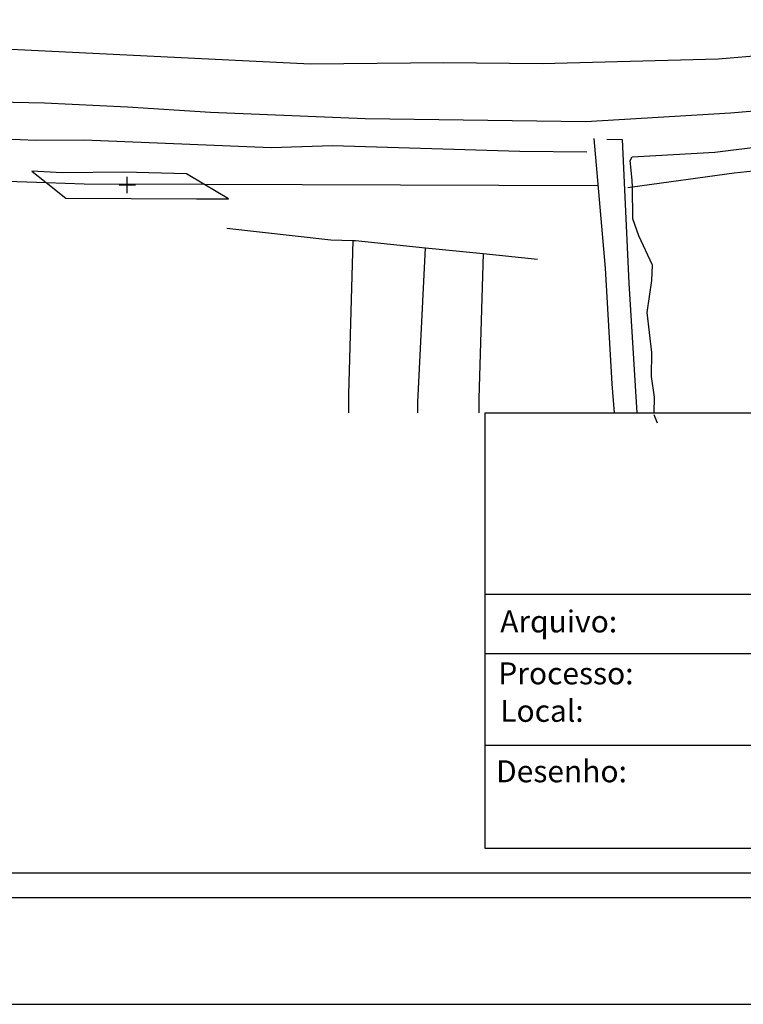
# Model space of a CAD drawing. Units: millimetres. Extents: x 188404 to 188824, y 1680621 to 1681415.
# Drawn here: x 188591 to 188679, y 1680621 to 1680741 of the extents above; entities that cross this region are included whole.
import ezdxf

# ---------------------------------------------------------------- set-up
doc = ezdxf.new("R2010")
doc.units = ezdxf.units.MM
doc.header["$PDMODE"] = 2
doc.header["$PDSIZE"] = -0.5
for name, color, linetype in [('Area ating', 7, 'Continuous'), ('PRINT_A4_A3', 7, 'Continuous'), ('T-DIM', 1, 'Continuous'), ('T-TEXTP', 7, 'Continuous'), ('V-BANHADO', 102, 'Continuous'), ('V-LOTE', 1, 'Continuous'), ('V-QUADRA', 50, 'Continuous'), ('V-REFERENCIA', 74, 'Continuous'), ('V-TESTADA', 5, 'Continuous'), ('V-VALETA', 173, 'Continuous')]:
    doc.layers.add(name, color=color, linetype=linetype)
doc.styles.get("Standard").update_dxf_attribs({"font": 'ARIAL.TTF', "height": 1.5})

# ---------------------------------------------------------------- blocks, each defined once
blk = doc.blocks.new('a3')
at = {"layer": 'Defpoints'}
blk.add_lwpolyline([(0, 0), (297, 0), (297, 420), (0, 420)], close=True, dxfattribs=at)
blk = doc.blocks.new('Diretriz 3136')
at = {"color": 7}
blk.add_line((188818.1, 1680633.6551), (188417.3343, 1680633.6551), dxfattribs=at)
at = {"layer": 'PRINT_A4_A3'}
for p, q in [((188647.6811, 1680692.93), (188812.1, 1680692.93)), ((188647.6811, 1680639.6551), (188647.6811, 1680692.93)), ((188747.3954, 1680652.2776), (188647.6811, 1680652.2776)), ((188812.1, 1680639.6551), (188647.6811, 1680639.6551))]:
    blk.add_line(p, q, dxfattribs=at)
at = {"layer": 'T-DIM', "color": 1}
blk.add_line((188815.1, 1680636.6551), (188420.3343, 1680636.6551), dxfattribs=at)
at = {"layer": 'T-TEXTP'}
for p, q in [((188647.6811, 1680670.7563), (188812.1, 1680670.7563)), ((188747.3954, 1680663.4653), (188647.6811, 1680663.4653))]:
    blk.add_line(p, q, dxfattribs=at)
at = {"layer": 'V-BANHADO'}
for p, q in [((188595.99, 1680722.31), (188592.25, 1680722.49)), ((188592.25, 1680722.49), (188594.01, 1680721.11)), ((188603.5, 1680722.36), (188595.99, 1680722.31)), ((188611.19, 1680722.18), (188603.5, 1680722.36)), ((188613.3, 1680720.91), (188611.19, 1680722.18)), ((188594.01, 1680721.11), (188594.01, 1680721.11)), ((188594.01, 1680721.11), (188596.43, 1680719.21)), ((188616.29, 1680719.12), (188613.3, 1680720.91)), ((188613.3, 1680720.91), (188613.3, 1680720.91)), ((188596.43, 1680719.21), (188612.41, 1680719.12)), ((188596.43, 1680719.21), (188596.43, 1680719.21)), ((188612.41, 1680719.12), (188612.41, 1680719.12)), ((188612.41, 1680719.12), (188616.29, 1680719.12)), ((188616.29, 1680719.12), (188616.29, 1680719.12))]:
    blk.add_line(p, q, dxfattribs=at)
blk.add_point((188603.9369, 1680720.805), dxfattribs=at)
at = {"layer": 'V-LOTE'}
for p, q in [((188683.71, 1680722.87), (188678.12, 1680722.25)), ((188570.55, 1680721.85), (188594.01, 1680721.11)), ((188678.12, 1680722.25), (188665.67, 1680720.55)), ((188594.01, 1680721.11), (188598.68, 1680720.96)), ((188598.68, 1680720.96), (188613.3, 1680720.91)), ((188613.3, 1680720.91), (188661.38, 1680720.75)), ((188665.67, 1680720.55), (188665.12, 1680720.47))]:
    blk.add_line(p, q, dxfattribs=at)
at = {"layer": 'V-QUADRA'}
for p, q in [((188626.34, 1680735.59), (188578.66, 1680737.92)), ((188701.36, 1680738.33), (188676.14, 1680736.2)), ((188676.14, 1680736.2), (188654.63, 1680735.63)), ((188642.62, 1680735.73), (188626.34, 1680735.59)), ((188654.63, 1680735.63), (188642.62, 1680735.73)), ((188593.81, 1680730.79), (188562.89, 1680731.54)), ((188603.96, 1680730.33), (188593.81, 1680730.79)), ((188614.1, 1680729.67), (188603.96, 1680730.33)), ((188687.66, 1680730.42), (188677.66, 1680729.6)), ((188633.02, 1680728.88), (188614.1, 1680729.67)), ((188659.96, 1680728.52), (188633.02, 1680728.88)), ((188677.66, 1680729.6), (188659.96, 1680728.52))]:
    blk.add_line(p, q, dxfattribs=at)
at = {"layer": 'V-REFERENCIA'}
for points in [[(188663.4744, 1680692.93), (188663.19, 1680696.47), (188662.39, 1680710.64), (188660.98, 1680726.47)], [(188662.54, 1680726.42), (188664.4, 1680726.37), (188665.24, 1680708.81), (188666.219, 1680692.93)]]:
    blk.add_lwpolyline(points, dxfattribs=at)
at = {"layer": 'V-TESTADA'}
for p, q in [((188683.71, 1680722.87), (188678.12, 1680722.25)), ((188570.55, 1680721.85), (188594.01, 1680721.11)), ((188678.12, 1680722.25), (188665.67, 1680720.55)), ((188594.01, 1680721.11), (188598.68, 1680720.96)), ((188598.68, 1680720.96), (188613.3, 1680720.91)), ((188613.3, 1680720.91), (188661.38, 1680720.75)), ((188665.67, 1680720.55), (188665.12, 1680720.47))]:
    blk.add_line(p, q, dxfattribs=at)
at = {"layer": 'V-VALETA'}
for p, q in [((188675.73, 1680724.82), (188707.55, 1680728.79)), ((188588.92, 1680726.43), (188592.74, 1680726.27)), ((188592.74, 1680726.27), (188598.68, 1680726.34)), ((188598.68, 1680726.34), (188621.52, 1680725.37)), ((188621.52, 1680725.37), (188629.03, 1680725.62)), ((188629.03, 1680725.62), (188651.92, 1680724.92)), ((188651.92, 1680724.92), (188660.11, 1680724.87)), ((188665.38, 1680723.79), (188665.66, 1680724.26)), ((188665.66, 1680724.26), (188675.73, 1680724.82)), ((188665.66, 1680721.38), (188665.38, 1680723.79)), ((188665.67, 1680720.55), (188665.66, 1680721.38)), ((188665.71, 1680716.67), (188665.67, 1680720.55)), ((188616.09, 1680715.53), (188628.82, 1680714.08)), ((188666.47, 1680714.6), (188665.71, 1680716.67)), ((188668.12, 1680711.02), (188666.47, 1680714.6)), ((188628.82, 1680714.08), (188631.49, 1680714.02)), ((188631.49, 1680714.02), (188630.98, 1680695.23)), ((188631.49, 1680714.02), (188631.81, 1680714.01)), ((188631.81, 1680714.01), (188640.4, 1680713.13)), ((188639.44, 1680694.24), (188640.4, 1680713.13)), ((188640.4, 1680713.13), (188647.45, 1680712.42)), ((188647.45, 1680712.42), (188646.9, 1680694.68)), ((188647.45, 1680712.42), (188654.09, 1680711.74)), ((188668.04, 1680709.12), (188668.12, 1680711.02)), ((188667.46, 1680705.23), (188668.04, 1680709.12)), ((188668.04, 1680700.34), (188667.46, 1680705.23)), ((188668.02, 1680697.37), (188668.04, 1680700.34)), ((188668.36, 1680694.85), (188668.02, 1680697.37)), ((188630.98, 1680695.23), (188630.9531, 1680692.93)), ((188639.4585, 1680692.93), (188639.44, 1680694.24)), ((188646.9, 1680694.68), (188646.8975, 1680692.93)), ((188668.3423, 1680692.93), (188668.36, 1680694.85)), ((188668.74, 1680691.7), (188668.34, 1680692.68))]:
    blk.add_line(p, q, dxfattribs=at)
at = {"rotation": 90}
blk.add_blockref('a3', (188824.1, 1680620.6204), dxfattribs=at)
at = {"layer": 'T-TEXTP', "char_height": 2.685057, "attachment_point": 1}
for s, insert in [('{\\fArial|b0|i0|c0|p34;Arquivo:}', (188649.5116, 1680668.7779)), ('{\\fArial|b0|i0|c0|p34;Processo:}', (188649.2843, 1680662.4312)), ('{\\fArial|b0|i0|c0|p34;Local:}', (188649.5177, 1680657.8468)), ('{\\fArial|b0|i0|c0|p34;Desenho:}', (188649.0103, 1680650.4564))]:
    blk.add_mtext(s, dxfattribs=dict(at, insert=insert))

msp = doc.modelspace()

# ---------------------------------------------------------------- block references
at = {"layer": 'Area ating', "color": 0}
msp.add_blockref('Diretriz 3136', (0, 0), dxfattribs=at)

doc.saveas('drawing.dxf')
